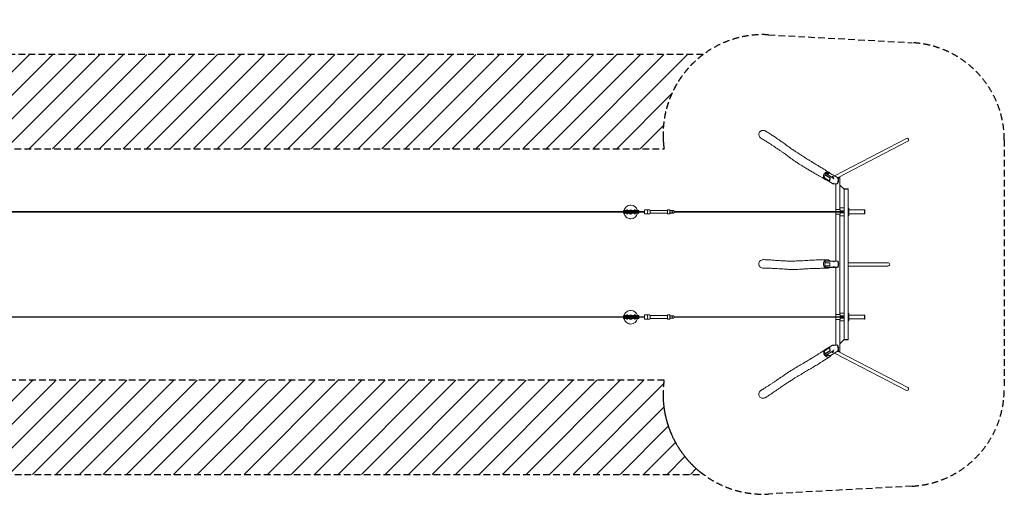
# Model space of a CAD drawing. Units: millimetres. Extents: x -19037 to 18582, y -4692 to 4663.
# Drawn here: x -227 to 18582, y -4692 to 4663 of the extents above; entities that cross this region are included whole.
import ezdxf

# ---------------------------------------------------------------- set-up
doc = ezdxf.new("R2010")
doc.units = ezdxf.units.MM
doc.header["$LTSCALE"] = 20
doc.linetypes.add('HIDDEN', pattern=[9.525, 6.35, -3.175])
for name, color, linetype in [('2d', 230, 'Continuous'), ('CSA-No-EncroachmentZone', 20, 'HIDDEN'), ('CSA-No-EncroachmentZone_Hatch', 20, 'HIDDEN'), ('CSA-SafetyZone', 63, 'HIDDEN')]:
    doc.layers.add(name, color=color, linetype=linetype)

msp = doc.modelspace()

# ---------------------------------------------------------------- hatches: boundary and pattern name
at = {"layer": 'CSA-No-EncroachmentZone_Hatch'}
h = msp.add_hatch(dxfattribs=at)
h.set_pattern_fill('ANSI31', color=256, scale=100)
h.paths.add_polyline_path([(12831, 3998), (-12518, 3998, -0.25663), (-12139, 2198), (12082, 2198, -0.2744)])
h.paths.add_polyline_path([(12082, -2224), (-12139, -2224, -0.256525), (-12515, -4024), (12832, -4024, -0.2745)])

# ---------------------------------------------------------------- linework, layer by layer
at = {"layer": '2d', "lineweight": 0}
for p, q in [((16711, 2394), (15336, 1679)), ((16739, 2340), (15407, 1648)), ((15154, 1694), (15148, 1640)), ((15155, 1696), (15154, 1694)), ((15164, 1696), (15155, 1696)), ((15246, 1640), (15155, 1696)), ((15165, 1728), (15162, 1696)), ((15255, 1640), (15164, 1696)), ((15165, 1728), (15310, 1636)), ((15254, 1728), (15165, 1728)), ((15199, 1723), (15200, 1723)), ((15228, 1720), (15228, 1720)), ((15148, 1640), (15149, 1638)), ((15149, 1638), (15239, 1582)), ((15155, 1634), (15153, 1621)), ((15298, 1530), (15153, 1621)), ((15239, 1582), (15240, 1583)), ((15248, 1582), (15239, 1582)), ((15240, 1583), (15246, 1638)), ((15240, 1583), (15250, 1583)), ((15246, 1640), (15255, 1640)), ((15246, 1638), (15246, 1640)), ((15255, 1638), (15246, 1638)), ((15250, 1583), (15248, 1582)), ((15250, 1583), (15255, 1638)), ((15255, 1640), (15255, 1638)), ((15295, 1662), (15295, 1663)), ((15393, 1529), (15300, 1529)), ((15324, 1659), (15324, 1659)), ((15365, 998), (15365, 1529)), ((15398, 1643), (15410, 1636)), ((15411, 1633), (15400, 1534)), ((15441, 1642), (15401, 1642)), ((15402, 1558), (15413, 1558)), ((15413, 1628), (15410, 1628)), ((15413, 1558), (15413, 1628)), ((15441, 1642), (15441, 1648)), ((15441, 1037), (15441, 1642)), ((15521, 1422), (15441, 1502)), ((15521, 1422), (15521, 1427)), ((15521, 1422), (15521, -1448)), ((15597, 1422), (15525, 1422)), ((15597, 1422), (15597, 1428)), ((15597, -1448), (15597, 1422)), ((11308, 998), (-13107, 998)), ((11308, 986), (-13107, 986)), ((11599, 1020), (11305, 1020)), ((11305, 998), (11305, 1020)), ((11599, 1001), (11305, 1001)), ((11305, 998), (11305, 1001)), ((11305, 986), (11305, 963)), ((11305, 982), (11305, 986)), ((11305, 982), (11599, 982)), ((11305, 963), (11599, 963)), ((11306, 998), (11306, 1001)), ((11306, 982), (11306, 986)), ((11307, 998), (11307, 1001)), ((11307, 982), (11307, 986)), ((11308, 1001), (11308, 982)), ((11309, 1001), (11309, 982)), ((11310, 1020), (11310, 963)), ((11392, 1032), (11364, 1032)), ((11392, 951), (11364, 951)), ((11447, 1118), (11447, 1118)), ((11537, 1032), (11509, 1032)), ((11537, 951), (11509, 951)), ((11599, 1020), (11599, 963)), ((11709, 998), (11599, 998)), ((11709, 986), (11599, 986)), ((11709, 1031), (11768, 1031)), ((11709, 953), (11768, 953)), ((11768, 1031), (11813, 1031)), ((11768, 952), (11813, 952)), ((11814, 1019), (12148, 1019)), ((11814, 965), (12148, 965)), ((12148, 1031), (12193, 1031)), ((12148, 952), (12193, 952)), ((12202, 1001), (12194, 1001)), ((12194, 982), (12202, 982)), ((12195, 1004), (12196, 1004)), ((12195, 1004), (12195, 1001)), ((12195, 982), (12195, 979)), ((12195, 979), (12196, 979)), ((12196, 1004), (12196, 1001)), ((12196, 982), (12196, 979)), ((12202, 1013), (12202, 1011)), ((12202, 1013), (12202, 1013)), ((12202, 1013), (12202, 1001)), ((12202, 982), (12202, 971)), ((12202, 972), (12202, 971)), ((12202, 971), (12202, 971)), ((12214, 1016), (12213, 1016)), ((12214, 968), (12213, 968)), ((12215, 1016), (12216, 1016)), ((12215, 968), (12216, 968)), ((12227, 1013), (12227, 1011)), ((12227, 972), (12227, 971)), ((12234, 1004), (12234, 979)), ((12242, 1001), (12234, 1001)), ((12234, 982), (12242, 982)), ((12236, 1004), (12236, 1001)), ((12236, 1004), (12236, 1004)), ((12236, 1004), (12236, 1001)), ((12236, 982), (12236, 979)), ((12236, 982), (12236, 979)), ((12236, 979), (12236, 979)), ((12242, 1013), (12242, 1011)), ((12242, 1013), (12242, 1013)), ((12242, 1013), (12242, 1001)), ((12242, 982), (12242, 971)), ((12242, 972), (12242, 971)), ((12242, 971), (12242, 971)), ((12254, 1016), (12254, 1016)), ((12254, 968), (12254, 968)), ((12256, 1016), (12256, 1016)), ((12256, 968), (12256, 968)), ((12268, 1013), (12268, 1011)), ((12268, 972), (12268, 971)), ((12274, 1004), (12274, 979)), ((12276, 1001), (12274, 1001)), ((15521, 998), (12274, 998)), ((15521, 986), (12274, 986)), ((12274, 982), (12276, 982)), ((12276, 998), (12276, 1001)), ((12276, 982), (12276, 986)), ((15365, 1037), (15365, 998)), ((15365, 47), (15365, 986)), ((15365, 986), (15365, 947)), ((15371, 947), (15365, 947)), ((15447, 947), (15440, 947)), ((15441, 1067), (15521, 1067)), ((15441, -973), (15441, 947)), ((15447, 1037), (15447, 998)), ((15447, 1012), (15521, 1012)), ((15447, 1009), (15521, 1009)), ((15447, 986), (15447, 947)), ((15521, 975), (15447, 975)), ((15521, 972), (15447, 972)), ((15613, 1062), (15597, 1062)), ((15607, 1062), (15607, 922)), ((15613, 1062), (15613, 922)), ((15913, 1030), (15613, 1030)), ((15913, 954), (15613, 954)), ((15913, 953), (15913, 1030)), ((15913, 1030), (15919, 1030)), ((15913, 953), (15919, 953)), ((15919, 1030), (15919, 953)), ((11447, 858), (11447, 858)), ((15521, 917), (15441, 917)), ((15613, 922), (15597, 922)), ((15152, 17), (15151, 15)), ((15151, 15), (15151, -41)), ((15254, 17), (15152, 17)), ((15158, 47), (15407, 47)), ((15158, 47), (15158, 17)), ((15192, 48), (15192, 48)), ((15221, 48), (15221, 48)), ((15246, 15), (15245, 17)), ((15246, -41), (15246, 15)), ((15255, 15), (15246, 15)), ((15409, 45), (15409, -58)), ((15413, 22), (15409, 22)), ((15413, -48), (15413, 22)), ((15597, 17), (16360, 17)), ((15151, -41), (15152, -43)), ((15152, -43), (15254, -43)), ((15158, -43), (15158, -63)), ((15401, -63), (15158, -63)), ((15173, -63), (15173, -69)), ((15173, -69), (15385, -69)), ((15245, -43), (15246, -41)), ((15246, -41), (15255, -41)), ((15299, -63), (15299, -69)), ((15365, -1012), (15365, -69)), ((15391, -63), (15385, -69)), ((15409, -48), (15413, -48)), ((15597, -44), (16360, -44)), ((11447, -892), (11447, -892)), ((11308, -1012), (-13107, -1012)), ((11308, -1024), (-13107, -1024)), ((11599, -990), (11305, -990)), ((11305, -1012), (11305, -990)), ((11599, -1009), (11305, -1009)), ((11305, -1012), (11305, -1009)), ((11305, -1024), (11305, -1047)), ((11305, -1028), (11305, -1024)), ((11305, -1028), (11599, -1028)), ((11305, -1047), (11599, -1047)), ((11306, -1012), (11306, -1009)), ((11306, -1028), (11306, -1024)), ((11307, -1012), (11307, -1009)), ((11307, -1028), (11307, -1024)), ((11308, -1009), (11308, -1028)), ((11309, -1009), (11309, -1028)), ((11310, -990), (11310, -1047)), ((11392, -978), (11364, -978)), ((11392, -1059), (11364, -1059)), ((11537, -978), (11509, -978)), ((11537, -1059), (11509, -1059)), ((11599, -990), (11599, -1047)), ((11709, -1012), (11599, -1012)), ((11709, -1024), (11599, -1024)), ((11709, -979), (11768, -979)), ((11709, -1057), (11768, -1057)), ((11768, -979), (11813, -979)), ((11768, -1058), (11813, -1058)), ((11814, -991), (12148, -991)), ((11814, -1045), (12148, -1045)), ((12148, -979), (12193, -979)), ((12148, -1058), (12193, -1058)), ((12202, -1009), (12194, -1009)), ((12194, -1028), (12202, -1028)), ((12195, -1006), (12196, -1006)), ((12195, -1006), (12195, -1009)), ((12195, -1028), (12195, -1031)), ((12195, -1031), (12196, -1031)), ((12196, -1006), (12196, -1009)), ((12196, -1028), (12196, -1031)), ((12202, -997), (12202, -999)), ((12202, -997), (12202, -997)), ((12202, -997), (12202, -1009)), ((12202, -1028), (12202, -1039)), ((12202, -1038), (12202, -1039)), ((12202, -1039), (12202, -1039)), ((12214, -994), (12213, -994)), ((12214, -1042), (12213, -1042)), ((12215, -994), (12216, -994)), ((12215, -1042), (12216, -1042)), ((12227, -997), (12227, -999)), ((12227, -1038), (12227, -1039)), ((12234, -1006), (12234, -1031)), ((12242, -1009), (12234, -1009)), ((12234, -1028), (12242, -1028)), ((12236, -1006), (12236, -1009)), ((12236, -1006), (12236, -1006)), ((12236, -1006), (12236, -1009)), ((12236, -1028), (12236, -1031)), ((12236, -1028), (12236, -1031)), ((12236, -1031), (12236, -1031)), ((12242, -997), (12242, -999)), ((12242, -997), (12242, -997)), ((12242, -997), (12242, -1009)), ((12242, -1028), (12242, -1039)), ((12242, -1038), (12242, -1039)), ((12242, -1039), (12242, -1039)), ((12254, -994), (12254, -994)), ((12254, -1042), (12254, -1042)), ((12256, -994), (12256, -994)), ((12256, -1042), (12256, -1042)), ((12268, -997), (12268, -999)), ((12268, -1038), (12268, -1039)), ((12274, -1006), (12274, -1031)), ((12276, -1009), (12274, -1009)), ((15521, -1012), (12274, -1012)), ((15521, -1024), (12274, -1024)), ((12274, -1028), (12276, -1028)), ((12276, -1012), (12276, -1009)), ((12276, -1028), (12276, -1024)), ((15365, -973), (15365, -1012)), ((15365, -1556), (15365, -1024)), ((15365, -1024), (15365, -1063)), ((15371, -1063), (15365, -1063)), ((15447, -1063), (15440, -1063)), ((15441, -943), (15521, -943)), ((15441, -1668), (15441, -1063)), ((15441, -1093), (15521, -1093)), ((15447, -973), (15447, -1012)), ((15447, -998), (15521, -998)), ((15447, -1001), (15521, -1001)), ((15447, -1024), (15447, -1063)), ((15521, -1035), (15447, -1035)), ((15521, -1038), (15447, -1038)), ((15613, -948), (15597, -948)), ((15613, -1088), (15597, -1088)), ((15607, -948), (15607, -1088)), ((15613, -948), (15613, -1088)), ((15913, -980), (15613, -980)), ((15913, -1056), (15613, -1056)), ((15913, -1057), (15913, -980)), ((15913, -980), (15919, -980)), ((15913, -1057), (15919, -1057)), ((15919, -980), (15919, -1057)), ((11447, -1152), (11447, -1152)), ((15521, -1448), (15441, -1528)), ((15521, -1448), (15521, -1454)), ((15525, -1448), (15597, -1448)), ((15597, -1449), (15597, -1455)), ((15149, -1664), (15148, -1667)), ((15148, -1667), (15154, -1721)), ((15239, -1609), (15149, -1664)), ((15153, -1648), (15298, -1556)), ((15153, -1648), (15155, -1661)), ((15155, -1722), (15246, -1667)), ((15164, -1722), (15255, -1667)), ((15165, -1754), (15310, -1663)), ((15239, -1609), (15248, -1609)), ((15240, -1610), (15239, -1609)), ((15246, -1664), (15240, -1610)), ((15250, -1610), (15240, -1610)), ((15246, -1664), (15255, -1664)), ((15246, -1667), (15246, -1664)), ((15255, -1667), (15246, -1667)), ((15248, -1609), (15250, -1610)), ((15255, -1664), (15250, -1610)), ((15255, -1664), (15255, -1667)), ((15410, -1663), (15265, -1754)), ((15293, -1691), (15293, -1691)), ((15300, -1556), (15393, -1556)), ((15322, -1688), (15322, -1688)), ((15400, -1560), (15411, -1659)), ((15401, -1668), (15441, -1668)), ((15413, -1585), (15402, -1585)), ((16739, -2367), (15406, -1675)), ((15410, -1655), (15413, -1655)), ((15413, -1655), (15413, -1585)), ((15441, -1669), (15441, -1675)), ((15154, -1721), (15155, -1722)), ((15155, -1722), (15164, -1722)), ((15162, -1722), (15165, -1754)), ((15165, -1754), (15265, -1754)), ((15197, -1751), (15197, -1752)), ((15226, -1748), (15226, -1748)), ((16711, -2421), (15338, -1708))]:
    msp.add_line(p, q, dxfattribs=at)
at = {"layer": '2d', "lineweight": 0, "extrusion": (0, 0, -1)}
for centre, major_axis, ratio, start_param, end_param in [((16725, 2367), (-13.9, 26.8), 0.917829, 0, 3.141593), ((15214, 1721), (-14.4, 1.6), 0.23457, -2.456887, 0), ((15214, 1721), (14.4, -1.6), 0.23457, 0, 0.684706), ((15310, 1660), (-14.4, 1.6), 0.23457, -2.456887, 0), ((15310, 1660), (14.4, -1.6), 0.23457, 0, 0.684706), ((15403, 1642), (38.1, 0.1), 0.006713, -1.640384, 0.430293), ((15559, 1422), (-38.1, -0.1), 0.006713, 0.040383, 3.571886), ((11768, 992), (0, 39.2), 0.030756, -0.112927, 1.570796), ((11768, 992), (0, -39.2), 0.030756, -1.570796, 0.112927), ((11813, 992), (0, 39.2), 0.030756, 0, 1.570796), ((11813, 992), (0, -39.2), 0.030756, -1.570796, 0), ((12148, 992), (0, 39.2), 0.030756, -0.813856, 1.570796), ((12148, 992), (0, -39.2), 0.030756, -1.570796, 0.810557), ((12193, 992), (0, 39.2), 0.030756, 0, 1.570796), ((12193, 992), (0, -39.2), 0.030756, -1.570796, 0), ((12214, 992), (0, 24), 0.999558, -0.511612, 1.004232), ((12214, 992), (0, -24), 0.999558, -1.004232, 0.511612), ((12216, 992), (0, 24), 0.999558, -0.042865, 0.511612), ((12216, 992), (0, -24), 0.999558, -0.511611, 0.042866), ((12254, 992), (0, 24), 0.999558, -0.511612, 1.004232), ((12254, 992), (0, -24), 0.999558, -1.004232, 0.511612), ((12256, 992), (0, 24), 0.999558, -0.042865, 0.511612), ((12256, 992), (0, -24), 0.999558, -0.511611, 0.042866), ((15403, 947), (45.1, 0), 0.00001, -2.573247, -0.211043), ((15207, 48), (-14.5, 0), 0.006713, -2.443471, 0), ((15207, 48), (14.5, 0), 0.006713, 0, 0.698121), ((16360, -13), (-32.3, 0), 0.93358, 1.570796, 3.141593), ((16360, -13), (-32.3, 0), 0.93358, -3.141593, -1.570796), ((11768, -1018), (0, 39.2), 0.030756, -0.112927, 1.570796), ((11768, -1018), (0, -39.2), 0.030756, -1.570796, 0.112927), ((11813, -1018), (0, 39.2), 0.030756, 0, 1.570796), ((11813, -1018), (0, -39.2), 0.030756, -1.570796, 0), ((12148, -1018), (0, 39.2), 0.030756, -0.813856, 1.570796), ((12148, -1018), (0, -39.2), 0.030756, -1.570796, 0.810557), ((12193, -1018), (0, 39.2), 0.030756, 0, 1.570796), ((12193, -1018), (0, -39.2), 0.030756, -1.570796, 0), ((12214, -1018), (0, 24), 0.999558, -0.511612, 1.004232), ((12214, -1018), (0, -24), 0.999558, -1.004232, 0.511612), ((12216, -1018), (0, 24), 0.999558, -0.042865, 0.511612), ((12216, -1018), (0, -24), 0.999558, -0.511611, 0.042866), ((12254, -1018), (0, 24), 0.999558, -0.511612, 1.004232), ((12254, -1018), (0, -24), 0.999558, -1.004232, 0.511612), ((12256, -1018), (0, 24), 0.999558, -0.042865, 0.511612), ((12256, -1018), (0, -24), 0.999558, -0.511611, 0.042866), ((15403, -1063), (45.1, 0), 0.00001, -2.573247, -0.211043), ((15559, -1448), (38.1, -0.1), 0.006713, -0.000011, 3.101209), ((15559, -1448), (38.1, -0.1), 0.006713, -0.430295, -0.000011), ((15307, -1689), (-14.4, -1.6), 0.23457, 0, 3.141593), ((15403, -1668), (38.1, -0.1), 0.006713, -0.000011, 1.640384), ((15403, -1668), (38.1, -0.1), 0.006713, -0.430295, -0.000011), ((15211, -1750), (-14.4, -1.6), 0.23457, 0, 3.141593), ((16725, -2394), (13.9, 26.8), 0.917855, 0, 3.141593)]:
    msp.add_ellipse(centre, major_axis=major_axis, ratio=ratio, start_param=start_param, end_param=end_param, dxfattribs=at)
at = {"layer": '2d', "lineweight": 0}
for centre, major_axis, ratio, start_param, end_param in [((15214, 1722), (14.4, -1.6), 0.23457, -0.6847055437893843, 5.598479763390202), ((15310, 1661), (14.4, -1.6), 0.23457, -0.6847055437893843, 5.598479763390202), ((15403, 1648), (38.1, 0.1), 0.006713, 0, 1.915541), ((15559, 1428), (38.1, 0.1), 0.006713, 0, 3.141582), ((11447, 988), (0, -38), 0.999999, -0.852776, 0.852776), ((11447, 988), (0, 38), 0.999999, 0, 0.569621), ((11447, 988), (0, 130), 0.999999, -1.322086, 0), ((11447, 988), (0, 38), 0.999999, -0.569621, 0), ((11447, 988), (0, -130), 0.999999, 0, 1.377283), ((11709, 992), (0, 39), 0.030756, -1.570796, 1.416337), ((11709, 992), (0, -39), 0.030756, -1.416337, 1.570796), ((12215, 992), (0, -24), 0.999558, -2.528638, -2.137361), ((12215, 992), (0, -24), 0.999558, -1.004232, -0.612956), ((12216, 992), (0, -24), 0.999558, -2.505882, -2.137361), ((12216, 992), (0, -24), 0.999558, -1.004232, -0.635712), ((12213, 992), (0, 24), 0.999558, 0, 0.511612), ((12213, 992), (0, -24), 0.999558, -0.511612, 0), ((12215, 992), (0, 24), 0.999558, 0, 0.035362), ((12215, 992), (0, -24), 0.999558, -0.035363, 0), ((12256, 992), (0, -24), 0.999558, -2.528638, -2.137361), ((12257, 992), (0, -24), 0.999558, -2.505882, -2.137361), ((12256, 992), (0, -24), 0.999558, -1.004232, -0.612956), ((12257, 992), (0, -24), 0.999558, -1.004232, -0.635712), ((12254, 992), (0, 24), 0.999558, 0, 0.511612), ((12254, 992), (0, -24), 0.999558, -0.511612, 0), ((12256, 992), (0, 24), 0.999558, 0, 0.035362), ((12256, 992), (0, -24), 0.999558, -0.035363, 0), ((15403, 1037), (45.1, 0), 0.00001, 0.211043, 2.573247), ((15403, 947), (38.1, 0), 0.00001, 0.211043, 1.646711), ((15207, 48), (14.5, 0), 0.006713, -0.698121, 5.585064), ((15306, 47), (-14.5, 0), 0.006713, -2.143506, -0.125401), ((11447, -1022), (0, 130), 0.999999, -1.322086, 0), ((11447, -1022), (0, -38), 0.999999, -0.852776, 0.852776), ((11447, -1022), (0, 38), 0.999999, 0, 0.569621), ((11447, -1022), (0, 38), 0.999999, -0.569621, 0), ((11447, -1022), (0, -130), 0.999999, 0, 1.377283), ((11709, -1018), (0, 39), 0.030756, -1.570796, 1.416337), ((11709, -1018), (0, -39), 0.030756, -1.416337, 1.570796), ((12215, -1018), (0, -24), 0.999558, -2.528638, -2.137361), ((12215, -1018), (0, -24), 0.999558, -1.004232, -0.612956), ((12216, -1018), (0, -24), 0.999558, -2.505882, -2.137361), ((12216, -1018), (0, -24), 0.999558, -1.004232, -0.635712), ((12213, -1018), (0, 24), 0.999558, 0, 0.511612), ((12213, -1018), (0, -24), 0.999558, -0.511612, 0), ((12215, -1018), (0, 24), 0.999558, 0, 0.035362), ((12215, -1018), (0, -24), 0.999558, -0.035363, 0), ((12256, -1018), (0, -24), 0.999558, -2.528638, -2.137361), ((12257, -1018), (0, -24), 0.999558, -2.505882, -2.137361), ((12256, -1018), (0, -24), 0.999558, -1.004232, -0.612956), ((12257, -1018), (0, -24), 0.999558, -1.004232, -0.635712), ((12254, -1018), (0, 24), 0.999558, 0, 0.511612), ((12254, -1018), (0, -24), 0.999558, -0.511612, 0), ((12256, -1018), (0, 24), 0.999558, 0, 0.035362), ((12256, -1018), (0, -24), 0.999558, -0.035363, 0), ((15403, -973), (45.1, 0), 0.00001, 0.211043, 2.573247), ((15403, -1063), (38.1, 0), 0.00001, 0.211043, 1.646711), ((15559, -1454), (-38.1, 0.1), 0.006713, 0, 3.141593), ((15307, -1690), (14.4, 1.6), 0.23457, -0.013426, 6.269759), ((15403, -1674), (38.1, -0.1), 0.006713, -1.891975, 0), ((15211, -1750), (14.4, 1.6), 0.23457, -0.013426, 6.269759)]:
    msp.add_ellipse(centre, major_axis=major_axis, ratio=ratio, start_param=start_param, end_param=end_param, dxfattribs=at)
for points, knots in [([(13941, 2394), (13941, 2394), (13941, 2394), (13931, 2400), (13922, 2408), (13907, 2426), (13902, 2436), (13895, 2457), (13893, 2467), (13894, 2486), (13896, 2495), (13904, 2512), (13910, 2520), (13924, 2533), (13933, 2539), (13946, 2544), (13951, 2545), (13955, 2546), (13959, 2546), (13963, 2547), (13967, 2547)], [-195.416943, -195.416943, -195.416943, -195.416943, -195.345917, -195.345917, -161.280142, -161.280142, -128.237951, -128.237951, -98.496937, -98.496937, -71.195144, -71.195144, -43.529616, -43.529616, -13.474256, -13.474256, 0, 0, 0, 11.771724, 11.771724, 11.771724, 11.771724]), ([(13967, 2547), (13973, 2547), (13979, 2547), (13996, 2545), (14006, 2542), (14019, 2536), (14022, 2534), (14024, 2533)], [-533.250113, -533.250113, -533.250113, -533.250113, -514.416857, -514.416857, -483.014957, -483.014957, -472.826249, -472.826249, -472.826249, -472.826249]), ([(14024, 2533), (14026, 2532), (14027, 2531), (14033, 2527), (14037, 2525), (14053, 2515), (14065, 2508), (14089, 2493), (14100, 2486), (14122, 2472), (14133, 2466), (14154, 2452), (14164, 2445), (14184, 2432), (14194, 2425), (14216, 2410), (14227, 2403), (14251, 2385), (14265, 2376), (14296, 2354), (14314, 2341), (14356, 2310), (14382, 2292), (14427, 2260), (14446, 2246), (14480, 2223), (14493, 2213), (14519, 2196), (14530, 2188), (14552, 2173), (14562, 2166), (14582, 2153), (14591, 2147), (14609, 2135), (14617, 2130), (14633, 2119), (14641, 2114), (14657, 2104), (14665, 2099), (14681, 2088), (14689, 2083), (14706, 2072), (14714, 2067), (14732, 2055), (14741, 2049), (14761, 2037), (14771, 2031), (14793, 2016), (14806, 2008), (14836, 1989), (14855, 1978), (14891, 1956), (14908, 1945), (14938, 1927), (14950, 1919), (14973, 1905), (14983, 1899), (15003, 1886), (15013, 1880), (15035, 1867), (15046, 1860), (15070, 1845), (15083, 1837), (15109, 1821), (15123, 1813), (15151, 1796), (15166, 1787), (15196, 1768), (15212, 1758), (15231, 1747), (15233, 1746), (15236, 1744)], [0, 0, 0, 0, 10.000001, 10.000001, 40.000041, 40.000041, 125.177031, 125.177031, 204.259685, 204.259685, 277.380486, 277.380486, 347.211541, 347.211541, 415.624079, 415.624079, 491.100396, 491.100396, 583.621278, 583.621278, 702.998197, 702.998197, 875.476377, 875.476377, 1011.96885, 1011.96885, 1107.896415, 1107.896415, 1189.918459, 1189.918459, 1264.026018, 1264.026018, 1332.069508, 1332.069508, 1395.011212, 1395.011212, 1454.88749, 1454.88749, 1517.536042, 1517.536042, 1583.307066, 1583.307066, 1653.42142, 1653.42142, 1729.887645, 1729.887645, 1816.49863, 1816.49863, 1922.251514, 1922.251514, 2076.909216, 2076.909216, 2223.665785, 2223.665785, 2321.442453, 2321.442453, 2402.460191, 2402.460191, 2480.703712, 2480.703712, 2568.012736, 2568.012736, 2661.861927, 2661.861927, 2762.682435, 2762.682435, 2870.601112, 2870.601112, 2985.276956, 2985.276956, 3003.080014, 3003.080014, 3003.080014, 3003.080014]), ([(15156, 1612), (15154, 1613), (15153, 1614), (15148, 1617), (15143, 1620), (15127, 1630), (15114, 1637), (15085, 1654), (15069, 1664), (15037, 1682), (15022, 1691), (14993, 1708), (14978, 1717), (14951, 1732), (14938, 1740), (14913, 1754), (14902, 1761), (14879, 1774), (14869, 1781), (14848, 1793), (14837, 1799), (14815, 1812), (14803, 1819), (14778, 1834), (14764, 1842), (14734, 1861), (14716, 1871), (14685, 1891), (14670, 1900), (14645, 1917), (14634, 1924), (14614, 1937), (14604, 1944), (14586, 1956), (14577, 1962), (14560, 1974), (14551, 1980), (14535, 1992), (14526, 1998), (14510, 2010), (14501, 2016), (14483, 2029), (14474, 2036), (14455, 2050), (14444, 2058), (14423, 2074), (14411, 2082), (14387, 2100), (14374, 2109), (14347, 2128), (14333, 2139), (14303, 2160), (14287, 2171), (14254, 2194), (14236, 2206), (14202, 2229), (14184, 2241), (14151, 2263), (14135, 2273), (14106, 2292), (14093, 2300), (14069, 2315), (14058, 2322), (14036, 2336), (14025, 2343), (14002, 2357), (13990, 2364), (13966, 2379), (13954, 2387), (13941, 2394)], [0.597769, 0.597769, 0.597769, 0.597769, 10, 10, 40.000011, 40.000011, 130.000314, 130.000314, 247.104459, 247.104459, 359.068317, 359.068317, 464.452205, 464.452205, 562.670808, 562.670808, 653.462136, 653.462136, 736.647856, 736.647856, 821.341255, 821.341255, 915.570096, 915.570096, 1028.763, 1028.763, 1171.438716, 1171.438716, 1291.181973, 1291.181973, 1379.418023, 1379.418023, 1454.867032, 1454.867032, 1524.189901, 1524.189901, 1589.7984, 1589.7984, 1652.923811, 1652.923811, 1715.684575, 1715.684575, 1784.402502, 1784.402502, 1859.08251, 1859.08251, 1940.86066, 1940.86066, 2030.841312, 2030.841312, 2129.89328, 2129.89328, 2238.456956, 2238.456956, 2355.806898, 2355.806898, 2474.520688, 2474.520688, 2582.011476, 2582.011476, 2670.81084, 2670.81084, 2748.111627, 2748.111627, 2827.535875, 2827.535875, 2910.630341, 2910.630341, 3000.604214, 3000.604214, 3000.604214, 3000.604214]), ([(15220, 1751), (15218, 1751), (15215, 1752), (15211, 1752), (15209, 1753), (15204, 1753), (15202, 1753), (15198, 1752), (15197, 1752), (15195, 1752), (15194, 1752), (15188, 1751), (15183, 1750), (15178, 1747), (15177, 1747), (15175, 1746), (15173, 1745), (15170, 1744), (15168, 1743), (15162, 1739), (15158, 1736), (15153, 1732), (15152, 1731), (15150, 1729), (15150, 1728), (15147, 1725), (15145, 1723), (15142, 1719), (15141, 1717), (15139, 1714), (15138, 1713), (15137, 1711), (15136, 1710), (15133, 1704), (15131, 1700), (15129, 1692), (15128, 1690), (15127, 1686), (15127, 1685), (15127, 1683), (15127, 1681), (15126, 1675), (15125, 1670), (15126, 1664), (15126, 1663), (15126, 1661), (15126, 1661), (15126, 1660), (15126, 1659), (15127, 1656), (15127, 1654), (15129, 1647), (15130, 1643), (15133, 1637), (15133, 1636), (15134, 1634), (15135, 1633), (15137, 1631), (15138, 1629), (15141, 1625), (15142, 1623), (15145, 1621), (15145, 1620), (15147, 1619), (15148, 1618), (15152, 1614), (15156, 1612), (15161, 1610), (15162, 1609), (15164, 1608), (15165, 1608), (15168, 1607), (15170, 1606), (15172, 1605)], [0, 0, 0, 0, 0.0075451, 0.0075451, 0.0150901, 0.0150901, 0.0226352, 0.0226352, 0.0264077, 0.0264077, 0.0301802, 0.0301802, 0.0452704, 0.0452704, 0.0490429, 0.0490429, 0.0528154, 0.0528154, 0.0603605, 0.0603605, 0.0754506, 0.0754506, 0.0792231, 0.0792231, 0.0829957, 0.0829957, 0.0905407, 0.0905407, 0.0980858, 0.0980858, 0.1018583, 0.1018583, 0.1056309, 0.1056309, 0.120721, 0.120721, 0.128266, 0.128266, 0.1320386, 0.1320386, 0.1358111, 0.1358111, 0.1509012, 0.1509012, 0.1546738, 0.1546738, 0.15656, 0.15656, 0.1584463, 0.1584463, 0.1659913, 0.1659913, 0.1810815, 0.1810815, 0.184854, 0.184854, 0.1886265, 0.1886265, 0.1961716, 0.1961716, 0.2037166, 0.2037166, 0.2074892, 0.2074892, 0.2112617, 0.2112617, 0.2263518, 0.2263518, 0.2301244, 0.2301244, 0.2338969, 0.2338969, 0.241442, 0.241442, 0.241442, 0.241442]), ([(15254, 1728), (15254, 1728), (15253, 1729), (15252, 1731), (15251, 1731), (15250, 1733), (15248, 1735), (15245, 1738), (15242, 1740), (15238, 1743), (15236, 1744), (15234, 1746), (15233, 1746), (15231, 1747), (15231, 1747), (15227, 1749), (15223, 1750), (15220, 1751)], [0.43526329, 0.43526329, 0.43526329, 0.43526329, 0.4382378, 0.4382378, 0.44121231, 0.44121231, 0.44716133, 0.44716133, 0.45905937, 0.45905937, 0.46500839, 0.46500839, 0.4679829, 0.4679829, 0.47095741, 0.47095741, 0.48285545, 0.48285545, 0.48285545, 0.48285545]), ([(15254, 1728), (15277, 1714), (15301, 1699), (15337, 1678), (15349, 1671), (15374, 1657), (15386, 1650), (15398, 1643)], [0, 0, 0, 0, 0.1635039, 0.1635039, 0.2452558, 0.2452558, 0.3270078, 0.3270078, 0.3270078, 0.3270078]), ([(15172, 1605), (15175, 1605), (15177, 1604), (15180, 1604), (15181, 1604), (15181, 1604)], [0.241441955, 0.241441955, 0.241441955, 0.241441955, 0.250391908, 0.250391908, 0.251107039, 0.251107039, 0.251107039, 0.251107039]), ([(15399, 1530), (15398, 1530), (15398, 1530), (15397, 1530), (15397, 1530), (15396, 1529), (15395, 1529), (15394, 1529), (15393, 1529), (15393, 1529), (15393, 1529), (15393, 1529)], [0.005970239, 0.005970239, 0.005970239, 0.005970239, 0.007402934, 0.007402934, 0.00883563, 0.00883563, 0.01170102, 0.01170102, 0.013133716, 0.013133716, 0.013467676, 0.013467676, 0.013467676, 0.013467676]), ([(15400, 1534), (15400, 1534), (15400, 1534), (15400, 1533), (15400, 1533), (15399, 1532), (15399, 1531), (15399, 1530)], [0.007063174, 0.007063174, 0.007063174, 0.007063174, 0.00721898, 0.00721898, 0.008662776, 0.008662776, 0.011550369, 0.011550369, 0.011550369, 0.011550369]), ([(11319, 963), (11320, 956), (11322, 950), (11329, 931), (11336, 918), (11353, 897), (11364, 887), (11387, 872), (11400, 866), (11424, 860), (11435, 858), (11447, 858)], [3.335106, 3.335106, 3.335106, 3.335106, 3.490796, 3.490796, 3.810796, 3.810796, 4.130796, 4.130796, 4.450796, 4.450796, 4.712389, 4.712389, 4.712389, 4.712389]), ([(11447, 1118), (11433, 1118), (11419, 1116), (11393, 1107), (11380, 1101), (11358, 1084), (11348, 1074), (11332, 1051), (11326, 1039), (11322, 1024), (11321, 1022), (11321, 1020)], [1.570796, 1.570796, 1.570796, 1.570796, 1.890796, 1.890796, 2.210796, 2.210796, 2.530796, 2.530796, 2.850796, 2.850796, 2.892883, 2.892883, 2.892883, 2.892883]), ([(13978, -84), (13968, -84), (13959, -82), (13939, -76), (13928, -70), (13912, -57), (13905, -49), (13895, -31), (13892, -22), (13889, -3), (13890, 7), (13895, 27), (13900, 36), (13906, 43), (13912, 51), (13919, 58), (13936, 69), (13946, 73), (13958, 76), (13960, 76), (13962, 76)], [-157.119206, -157.119206, -157.119206, -157.119206, -132.021538, -132.021538, -103.424735, -103.424735, -76.981509, -76.981509, -52.626224, -52.626224, -27.943937, -27.943937, 0, 0, 0, 29.840225, 29.840225, 60.510359, 60.510359, 67.403985, 67.403985, 67.403985, 67.403985]), ([(13980, 78), (13982, 78), (13983, 78), (13989, 78), (13993, 78), (14010, 77), (14023, 77), (14052, 76), (14067, 75), (14097, 74), (14111, 73), (14138, 71), (14152, 70), (14180, 67), (14195, 66), (14227, 63), (14244, 62), (14278, 59), (14296, 58), (14330, 56), (14346, 55), (14378, 53), (14393, 53), (14423, 52), (14438, 51), (14469, 51), (14485, 51), (14518, 51), (14534, 51), (14569, 52), (14587, 52), (14626, 53), (14646, 54), (14688, 55), (14710, 56), (14753, 59), (14775, 60), (14819, 62), (14841, 64), (14885, 66), (14907, 68), (14948, 70), (14967, 71), (15009, 72), (15030, 73), (15076, 74), (15099, 75), (15148, 76), (15174, 76), (15200, 76)], [0, 0, 0, 0, 10, 10, 40.000009, 40.000009, 130.000374, 130.000374, 239.496793, 239.496793, 336.347779, 336.347779, 429.977801, 429.977801, 536.416919, 536.416919, 657.595285, 657.595285, 784.880018, 784.880018, 903.654299, 903.654299, 1014.991632, 1014.991632, 1125.268008, 1125.268008, 1239.544043, 1239.544043, 1361.458894, 1361.458894, 1492.28263, 1492.28263, 1639.936869, 1639.936869, 1794.352965, 1794.352965, 1950.817654, 1950.817654, 2109.771556, 2109.771556, 2262.550616, 2262.550616, 2396.479279, 2396.479279, 2548.651742, 2548.651742, 2712.127277, 2712.127277, 2890.968679, 2890.968679, 2890.968679, 2890.968679]), ([(15199, 76), (15194, 76), (15189, 75), (15182, 74), (15180, 73), (15176, 72), (15175, 71), (15173, 70), (15172, 70), (15166, 67), (15162, 64), (15157, 60), (15156, 60), (15155, 58), (15154, 58), (15153, 57), (15153, 57), (15151, 55), (15149, 53), (15144, 47), (15141, 43), (15138, 37), (15137, 36), (15136, 34), (15136, 33), (15134, 29), (15133, 27), (15131, 22), (15131, 19), (15130, 15), (15129, 14), (15129, 12), (15129, 10), (15128, 4), (15127, -2), (15127, -10), (15128, -12), (15128, -16), (15128, -17), (15129, -20), (15129, -21), (15130, -28), (15132, -33), (15134, -39), (15135, -40), (15136, -42), (15136, -42), (15136, -44), (15137, -44), (15138, -47), (15139, -49), (15144, -56), (15147, -60), (15151, -64), (15152, -65), (15154, -67), (15155, -68), (15158, -70), (15160, -72), (15164, -74), (15166, -76), (15169, -78), (15170, -78), (15172, -79), (15173, -80), (15179, -82), (15184, -83), (15189, -85), (15191, -85), (15193, -85), (15194, -85), (15198, -85), (15200, -85), (15203, -85)], [0, 0, 0, 0, 0.0157853, 0.0157853, 0.0236779, 0.0236779, 0.0276242, 0.0276242, 0.0315706, 0.0315706, 0.0473558, 0.0473558, 0.0513022, 0.0513022, 0.0532753, 0.0532753, 0.0552485, 0.0552485, 0.0631411, 0.0631411, 0.0789264, 0.0789264, 0.0828727, 0.0828727, 0.086819, 0.086819, 0.0947117, 0.0947117, 0.1026043, 0.1026043, 0.1065506, 0.1065506, 0.1104969, 0.1104969, 0.1262822, 0.1262822, 0.1341749, 0.1341749, 0.1381212, 0.1381212, 0.1420675, 0.1420675, 0.1578528, 0.1578528, 0.1617991, 0.1617991, 0.1637722, 0.1637722, 0.1657454, 0.1657454, 0.173638, 0.173638, 0.1894233, 0.1894233, 0.1933696, 0.1933696, 0.197316, 0.197316, 0.2052086, 0.2052086, 0.2131012, 0.2131012, 0.2170476, 0.2170476, 0.2209939, 0.2209939, 0.2367792, 0.2367792, 0.2407255, 0.2407255, 0.2446718, 0.2446718, 0.2525644, 0.2525644, 0.2525644, 0.2525644]), ([(15257, 47), (15256, 48), (15255, 49), (15253, 51), (15252, 52), (15249, 56), (15247, 58), (15243, 61), (15241, 63), (15237, 65), (15236, 66), (15233, 68), (15232, 68), (15228, 70), (15226, 71), (15221, 73), (15218, 74), (15214, 75), (15214, 75), (15212, 75), (15212, 75), (15210, 76), (15208, 76), (15204, 76), (15201, 76), (15199, 76)], [0.43191922, 0.43191922, 0.43191922, 0.43191922, 0.43649151, 0.43649151, 0.44106381, 0.44106381, 0.4502084, 0.4502084, 0.45935299, 0.45935299, 0.46392529, 0.46392529, 0.46849759, 0.46849759, 0.47764218, 0.47764218, 0.48678677, 0.48678677, 0.48907292, 0.48907292, 0.49135907, 0.49135907, 0.49593136, 0.49593136, 0.50507595, 0.50507595, 0.50507595, 0.50507595]), ([(15201, -85), (15200, -85), (15199, -85), (15193, -86), (15189, -86), (15172, -86), (15159, -86), (15108, -87), (15069, -88), (14999, -89), (14967, -90), (14913, -92), (14891, -93), (14847, -95), (14826, -96), (14783, -99), (14760, -100), (14714, -103), (14691, -105), (14649, -107), (14631, -108), (14598, -109), (14583, -109), (14556, -110), (14543, -110), (14518, -109), (14506, -109), (14483, -108), (14471, -108), (14448, -107), (14436, -106), (14410, -104), (14397, -103), (14367, -101), (14351, -100), (14315, -97), (14295, -96), (14254, -93), (14233, -92), (14190, -90), (14168, -89), (14123, -87), (14099, -86), (14052, -85), (14029, -84), (13997, -84), (13988, -84), (13978, -84)], [0, 0, 0, 0, 10, 10, 40, 40, 130.00001, 130.00001, 400.000497, 400.000497, 625.687226, 625.687226, 787.241812, 787.241812, 937.695396, 937.695396, 1099.201658, 1099.201658, 1263.791253, 1263.791253, 1392.175037, 1392.175037, 1492.458296, 1492.458296, 1580.389582, 1580.389582, 1662.774714, 1662.774714, 1740.092109, 1740.092109, 1823.949116, 1823.949116, 1920.235741, 1920.235741, 2035.722194, 2035.722194, 2176.498096, 2176.498096, 2330.681451, 2330.681451, 2486.45548, 2486.45548, 2657.420241, 2657.420241, 2823.124085, 2823.124085, 2892.04665, 2892.04665, 2892.04665, 2892.04665]), ([(15203, -85), (15207, -85), (15211, -85), (15217, -83), (15218, -83), (15220, -83), (15221, -82), (15224, -81), (15226, -80), (15233, -77), (15237, -75), (15241, -72), (15242, -71), (15244, -70), (15244, -70), (15244, -69)], [0.25256443, 0.25256443, 0.25256443, 0.25256443, 0.26721726, 0.26721726, 0.27088047, 0.27088047, 0.27454368, 0.27454368, 0.28187009, 0.28187009, 0.29652292, 0.29652292, 0.30018613, 0.30018613, 0.30187023, 0.30187023, 0.30187023, 0.30187023]), ([(15408, -60), (15408, -60), (15408, -60), (15407, -61), (15407, -61), (15406, -62), (15405, -62), (15404, -63), (15404, -63), (15403, -63), (15403, -63), (15402, -63), (15402, -63), (15401, -63), (15401, -63), (15401, -63)], [0.00594018, 0.00594018, 0.00594018, 0.00594018, 0.00731384, 0.00731384, 0.0086875, 0.0086875, 0.01143482, 0.01143482, 0.01280848, 0.01280848, 0.01418214, 0.01418214, 0.0155558, 0.0155558, 0.01692946, 0.01692946, 0.01692946, 0.01692946]), ([(15409, -58), (15409, -58), (15409, -58), (15409, -58), (15409, -58), (15409, -59), (15409, -59), (15408, -60)], [0.006737498, 0.006737498, 0.006737498, 0.006737498, 0.006922719, 0.006922719, 0.008307263, 0.008307263, 0.011076351, 0.011076351, 0.011076351, 0.011076351]), ([(11447, -892), (11433, -892), (11419, -894), (11393, -903), (11380, -909), (11358, -926), (11348, -936), (11332, -959), (11326, -971), (11322, -986), (11321, -988), (11321, -990)], [1.570796, 1.570796, 1.570796, 1.570796, 1.890796, 1.890796, 2.210796, 2.210796, 2.530796, 2.530796, 2.850796, 2.850796, 2.892883, 2.892883, 2.892883, 2.892883]), ([(11319, -1047), (11320, -1054), (11322, -1060), (11329, -1079), (11336, -1092), (11353, -1113), (11364, -1123), (11387, -1138), (11400, -1144), (11424, -1150), (11435, -1152), (11447, -1152)], [3.335106, 3.335106, 3.335106, 3.335106, 3.490796, 3.490796, 3.810796, 3.810796, 4.130796, 4.130796, 4.450796, 4.450796, 4.712389, 4.712389, 4.712389, 4.712389]), ([(13939, -2415), (13941, -2414), (13942, -2414), (13947, -2410), (13951, -2408), (13967, -2398), (13979, -2391), (14007, -2373), (14023, -2363), (14056, -2343), (14072, -2333), (14103, -2313), (14118, -2303), (14149, -2283), (14164, -2273), (14197, -2251), (14214, -2240), (14248, -2217), (14266, -2205), (14299, -2182), (14315, -2171), (14343, -2152), (14356, -2143), (14380, -2126), (14391, -2118), (14408, -2107), (14412, -2104), (14427, -2094), (14437, -2087), (14457, -2074), (14467, -2068), (14486, -2055), (14496, -2049), (14518, -2035), (14529, -2028), (14554, -2013), (14567, -2005), (14596, -1988), (14611, -1979), (14640, -1962), (14654, -1954), (14700, -1927), (14733, -1908), (14792, -1873), (14818, -1858), (14861, -1832), (14878, -1822), (14908, -1803), (14921, -1794), (14949, -1777), (14962, -1769), (14991, -1751), (15005, -1741), (15037, -1721), (15054, -1710), (15090, -1687), (15110, -1674), (15141, -1654), (15152, -1646), (15164, -1639)], [0, 0, 0, 0, 10, 10, 40.000011, 40.000011, 130.000286, 130.000286, 251.200017, 251.200017, 376.451539, 376.451539, 495.07016, 495.07016, 619.299989, 619.299989, 755.415458, 755.415458, 898.436638, 898.436638, 1022.122665, 1022.122665, 1122.840003, 1122.840003, 1209.526918, 1209.526918, 1245.908071, 1245.908071, 1319.229147, 1319.229147, 1389.470772, 1389.470772, 1458.895895, 1458.895895, 1539.084137, 1539.084137, 1628.224333, 1628.224333, 1732.365584, 1732.365584, 1822.104283, 1822.104283, 2041.678752, 2041.678752, 2222.459012, 2222.459012, 2336.935327, 2336.935327, 2434.583973, 2434.583973, 2532.22632, 2532.22632, 2641.725138, 2641.725138, 2765.23383, 2765.23383, 2912.666917, 2912.666917, 2998.146647, 2998.146647, 2998.146647, 2998.146647]), ([(15179, -1632), (15179, -1632), (15178, -1632), (15173, -1634), (15169, -1636), (15164, -1639), (15163, -1639), (15161, -1640), (15160, -1641), (15158, -1643), (15156, -1645), (15151, -1650), (15148, -1653), (15145, -1658), (15144, -1659), (15143, -1661), (15142, -1662), (15141, -1664), (15141, -1665), (15140, -1668), (15139, -1669), (15137, -1674), (15136, -1679), (15135, -1685), (15135, -1686), (15134, -1689), (15134, -1690), (15134, -1694), (15134, -1696), (15134, -1704), (15135, -1709), (15136, -1715), (15136, -1717), (15137, -1719), (15137, -1720), (15138, -1724), (15139, -1727), (15141, -1731), (15142, -1734), (15144, -1737), (15144, -1738), (15146, -1741), (15146, -1742), (15148, -1744), (15149, -1745), (15150, -1748), (15151, -1749), (15153, -1752), (15155, -1754), (15160, -1760), (15164, -1763), (15169, -1767), (15170, -1768), (15172, -1770), (15173, -1770), (15176, -1772), (15178, -1774), (15183, -1776), (15185, -1777), (15189, -1779), (15190, -1779), (15192, -1780), (15193, -1780), (15199, -1782), (15204, -1783), (15210, -1784), (15211, -1784), (15214, -1784), (15215, -1784), (15218, -1784), (15221, -1784), (15223, -1784)], [0.3545592, 0.3545592, 0.3545592, 0.3545592, 0.3566441, 0.3566441, 0.3723519, 0.3723519, 0.3762789, 0.3762789, 0.3802058, 0.3802058, 0.3880597, 0.3880597, 0.4037675, 0.4037675, 0.4076944, 0.4076944, 0.4116214, 0.4116214, 0.4155483, 0.4155483, 0.4194752, 0.4194752, 0.435183, 0.435183, 0.43911, 0.43911, 0.4430369, 0.4430369, 0.4508908, 0.4508908, 0.4665986, 0.4665986, 0.4705255, 0.4705255, 0.4744525, 0.4744525, 0.4823064, 0.4823064, 0.4901602, 0.4901602, 0.4940872, 0.4940872, 0.4980141, 0.4980141, 0.5019411, 0.5019411, 0.505868, 0.505868, 0.5137219, 0.5137219, 0.5294297, 0.5294297, 0.5333566, 0.5333566, 0.5372836, 0.5372836, 0.5451375, 0.5451375, 0.5529913, 0.5529913, 0.5569183, 0.5569183, 0.5608452, 0.5608452, 0.576553, 0.576553, 0.58048, 0.58048, 0.5844069, 0.5844069, 0.5922608, 0.5922608, 0.5922608, 0.5922608]), ([(15393, -1556), (15394, -1556), (15394, -1556), (15394, -1556), (15394, -1556), (15395, -1556), (15395, -1556), (15396, -1556), (15396, -1556), (15397, -1557), (15398, -1557), (15399, -1557)], [0.003956913, 0.003956913, 0.003956913, 0.003956913, 0.004145318, 0.004145318, 0.005527091, 0.005527091, 0.006908864, 0.006908864, 0.008290636, 0.008290636, 0.011054182, 0.011054182, 0.011054182, 0.011054182]), ([(15399, -1557), (15399, -1558), (15399, -1558), (15399, -1558), (15399, -1559), (15400, -1559), (15400, -1560), (15400, -1560)], [0.00593817, 0.00593817, 0.00593817, 0.00593817, 0.007309779, 0.007309779, 0.008681388, 0.008681388, 0.010016699, 0.010016699, 0.010016699, 0.010016699]), ([(15251, -1774), (15250, -1775), (15249, -1776), (15243, -1779), (15239, -1782), (15223, -1792), (15211, -1800), (15178, -1822), (15157, -1835), (15119, -1860), (15102, -1871), (15070, -1891), (15055, -1901), (15026, -1918), (15012, -1927), (14985, -1943), (14972, -1951), (14943, -1968), (14927, -1978), (14891, -1999), (14871, -2011), (14822, -2040), (14794, -2056), (14736, -2091), (14706, -2109), (14657, -2139), (14637, -2151), (14602, -2172), (14587, -2181), (14561, -2197), (14549, -2205), (14526, -2219), (14516, -2225), (14494, -2239), (14484, -2245), (14462, -2259), (14452, -2266), (14430, -2280), (14418, -2287), (14395, -2302), (14383, -2310), (14359, -2327), (14346, -2336), (14318, -2355), (14303, -2366), (14272, -2388), (14255, -2400), (14223, -2423), (14209, -2433), (14182, -2452), (14169, -2460), (14145, -2476), (14133, -2484), (14107, -2502), (14092, -2511), (14060, -2532), (14043, -2543), (14026, -2554)], [0, 0, 0, 0, 10, 10, 40.000002, 40.000002, 130.000086, 130.000086, 286.47851, 286.47851, 411.350356, 411.350356, 517.258147, 517.258147, 613.877266, 613.877266, 705.083658, 705.083658, 811.377742, 811.377742, 948.176998, 948.176998, 1138.826368, 1138.826368, 1340.20677, 1340.20677, 1478.292425, 1478.292425, 1582.144569, 1582.144569, 1669.134245, 1669.134245, 1747.4245, 1747.4245, 1827.21646, 1827.21646, 1910.465504, 1910.465504, 1998.819803, 1998.819803, 2093.779832, 2093.779832, 2198.747513, 2198.747513, 2320.141564, 2320.141564, 2456.359762, 2456.359762, 2574.087533, 2574.087533, 2669.151757, 2669.151757, 2759.527346, 2759.527346, 2870.726259, 2870.726259, 2998.605318, 2998.605318, 2998.605318, 2998.605318]), ([(15223, -1784), (15226, -1783), (15230, -1783), (15235, -1782), (15236, -1781), (15239, -1780), (15239, -1780), (15241, -1779), (15242, -1779), (15245, -1777), (15248, -1776), (15254, -1772), (15256, -1770), (15260, -1767), (15260, -1767), (15261, -1766), (15262, -1765), (15264, -1763), (15265, -1762), (15268, -1758), (15270, -1755), (15272, -1752), (15272, -1751), (15273, -1750), (15273, -1750), (15273, -1749)], [0.08940017, 0.08940017, 0.08940017, 0.08940017, 0.10064399, 0.10064399, 0.10626589, 0.10626589, 0.10907685, 0.10907685, 0.1118878, 0.1118878, 0.12313162, 0.12313162, 0.13437543, 0.13437543, 0.13718638, 0.13718638, 0.13999734, 0.13999734, 0.14561924, 0.14561924, 0.15686306, 0.15686306, 0.15967401, 0.15967401, 0.16047799, 0.16047799, 0.16047799, 0.16047799]), ([(14026, -2554), (14022, -2556), (14018, -2558), (14005, -2564), (13996, -2567), (13975, -2571), (13963, -2570), (13942, -2566), (13933, -2562), (13917, -2551), (13910, -2545), (13899, -2529), (13896, -2520), (13891, -2501), (13891, -2490), (13896, -2468), (13901, -2456), (13907, -2447), (13912, -2438), (13919, -2430), (13931, -2421), (13935, -2418), (13939, -2415)], [-204.416516, -204.416516, -204.416516, -204.416516, -193.244393, -193.244393, -168.338013, -168.338013, -138.94029, -138.94029, -112.700611, -112.700611, -87.764089, -87.764089, -62.436162, -62.436162, -34.395468, -34.395468, 0, 0, 0, 30.706426, 30.706426, 45.611209, 45.611209, 45.611209, 45.611209])]:
    msp.add_open_spline(points, degree=3, knots=knots, dxfattribs=at)
for points, weights in [([(15319, 1540), (15310, 1532), (15302, 1527), (15298, 1530)], [1, 0.804737854124, 0.804737854124, 1]), ([(15310, 1636), (15314, 1634), (15321, 1626), (15328, 1617)], [1, 0.804737854124, 0.804737854124, 1]), ([(15392, 1540), (15395, 1536), (15398, 1532), (15399, 1530)], [1, 0.938592343831, 0.938592343831, 1]), ([(15410, 1636), (15413, 1634), (15410, 1626), (15401, 1617)], [1, 0.804737854124, 0.804737854124, 1]), ([(15308, 47), (15311, 47), (15320, 40), (15328, 32)], [1, 0.804737854124, 0.804737854124, 1]), ([(15407, 47), (15411, 47), (15408, 40), (15400, 32)], [1, 0.804737854124, 0.804737854124, 1]), ([(15328, -48), (15320, -57), (15311, -63), (15308, -63)], [1, 0.804737854124, 0.804737854124, 1]), ([(15400, -48), (15404, -53), (15407, -57), (15408, -60)], [1, 0.93646946699, 0.93646946699, 1]), ([(15298, -1556), (15302, -1554), (15310, -1558), (15319, -1567)], [1, 0.804737854124, 0.804737854124, 1]), ([(15310, -1663), (15314, -1660), (15321, -1653), (15328, -1644)], [1, 0.804737854124, 0.804737854124, 1]), ([(15392, -1567), (15396, -1563), (15398, -1559), (15399, -1557)], [1, 0.936380557977, 0.936380557977, 1]), ([(15401, -1644), (15410, -1653), (15413, -1660), (15410, -1663)], [1, 0.804737854124, 0.804737854124, 1])]:
    msp.add_rational_spline(points, weights, degree=3, dxfattribs=at)
msp.add_open_spline([(13962, 76), (13968, 77), (13974, 78), (13980, 78)], degree=3, dxfattribs=at)
at = {"layer": 'CSA-No-EncroachmentZone'}
for points in [[(12831, 3998), (-12518, 3998, -0.25663), (-12139, 2198), (12082, 2198, -0.2744)], [(12082, -2224), (-12139, -2224, -0.256525), (-12515, -4024), (12832, -4024, -0.2745)]]:
    msp.add_lwpolyline(points, format="xyb", close=True, dxfattribs=at)
at = {"layer": 'CSA-SafetyZone'}
msp.add_lwpolyline([(12082, 2198, -0.035351), (12063, 2467, -0.430319), (14077, 4374), (16824, 4223, -0.398371), (18582, 2366), (18581, -2393, -0.398277), (16822, -4250), (14077, -4400, -0.374845), (12097, -2854, -0.047709), (12063, -2492, -0.035208), (12082, -2224), (-12139, -2224, -0.074237), (-12056, -2782, -0.454613), (-14224, -4675), (-17429, -4236, -0.374936), (-19037, -2393), (-19037, 2366, -0.375162), (-17428, 4210), (-14224, 4645, -0.454375), (-12056, 2753, -0.073859), (-12139, 2198)], format="xyb", close=True, dxfattribs=at)

doc.saveas('drawing.dxf')
